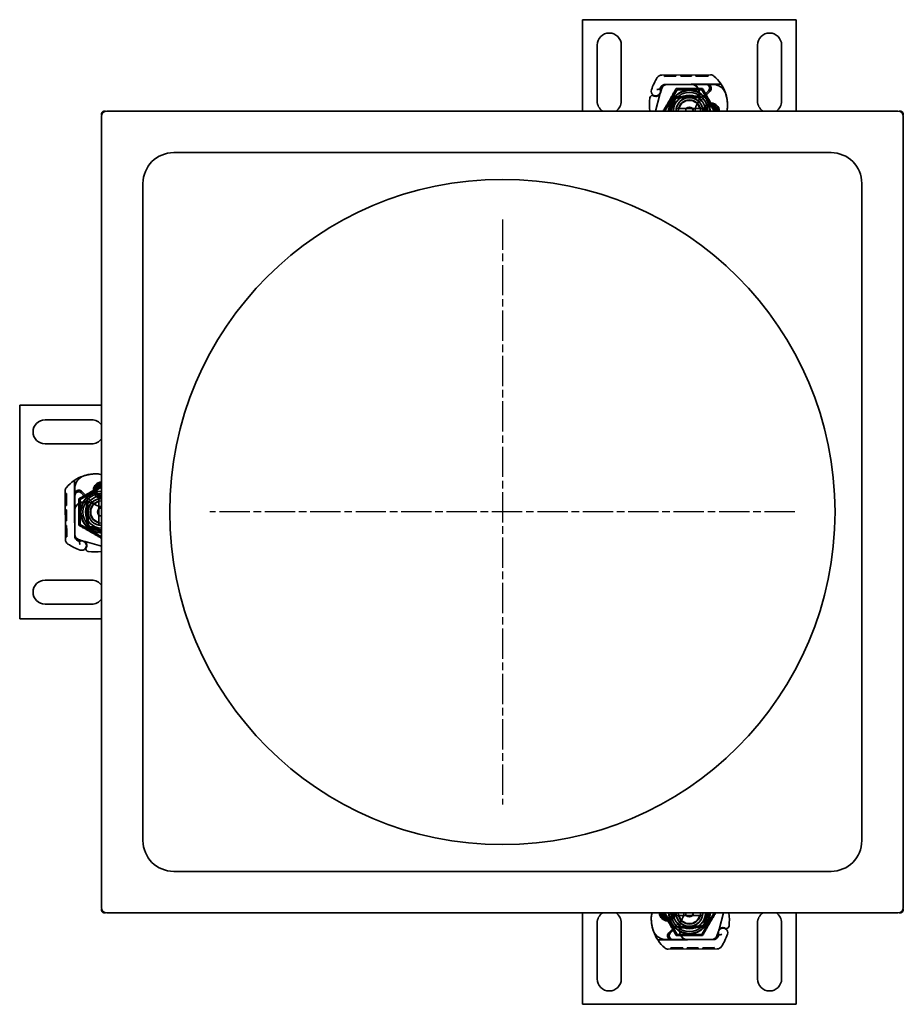
# Model space of a CAD drawing. Units: millimetres. Extents: x 122 to 487, y 49 to 830.
# Drawn here: x 122 to 453, y 49 to 418 of the extents above; entities that cross this region are included whole.
import ezdxf

# ---------------------------------------------------------------- set-up
doc = ezdxf.new("R2010")
doc.units = ezdxf.units.MM
doc.header["$LTSCALE"] = 2
doc.linetypes.add('CHAIN', pattern=[0.3543, 0.2362, -0.0295, 0.0591, -0.0295])
doc.linetypes.add('STRICHPUNKT', pattern=[1, 0.5, -0.25, 0, -0.25])
doc.layers.add('MITTE', color=1, linetype='STRICHPUNKT')
doc.layers.add('Viditelná (ISO)', color=7, linetype='Continuous', lineweight=35)

msp = doc.modelspace()

# ---------------------------------------------------------------- linework, layer by layer
at = {"layer": 'MITTE', "linetype": 'CHAIN', "ltscale": 23.990969}
for p, q in [((302.77, 343.021), (302.77, 124.141)), ((412.21, 233.581), (193.33, 233.581))]:
    msp.add_line(p, q, dxfattribs=at)
at = {"layer": 'Viditelná (ISO)'}
for p, q in [((412.773, 417.831), (332.773, 417.831)), ((332.773, 417.831), (332.773, 383.631)), ((412.773, 383.581), (412.773, 417.831)), ((338.273, 387.331), (338.273, 408.331)), ((347.273, 408.331), (347.273, 387.331)), ((398.273, 387.331), (398.273, 408.331)), ((407.273, 408.331), (407.273, 387.331)), ((362.446, 397.129), (380.671, 397.18)), ((363.471, 397.132), (363.472, 396.632)), ((363.471, 397.132), (363.472, 396.632)), ((365.599, 396.638), (363.472, 396.632)), ((364.376, 397.134), (364.377, 396.634)), ((364.376, 397.134), (364.377, 396.634)), ((364.438, 397.134), (364.439, 396.634)), ((364.675, 397.135), (364.676, 396.635)), ((365.598, 397.138), (365.599, 396.638)), ((367.726, 396.644), (365.599, 396.638)), ((366.52, 397.14), (366.522, 396.64)), ((366.757, 397.141), (366.759, 396.641)), ((366.819, 397.141), (366.821, 396.641)), ((366.819, 397.141), (366.821, 396.641)), ((367.724, 397.144), (367.726, 396.644)), ((367.725, 397.144), (367.726, 396.644)), ((369.503, 397.149), (369.504, 396.649)), ((373.543, 396.66), (369.504, 396.649)), ((370.408, 397.151), (370.41, 396.651)), ((372.817, 397.158), (372.818, 396.658)), ((372.853, 397.158), (372.854, 396.658)), ((373.541, 397.16), (373.543, 396.66)), ((373.543, 396.66), (373.598, 396.66)), ((373.597, 397.16), (373.598, 396.66)), ((375.233, 397.165), (375.234, 396.665)), ((379.741, 396.678), (375.234, 396.665)), ((376.138, 397.168), (376.139, 396.668)), ((378.834, 397.175), (378.836, 396.675)), ((379.74, 397.178), (379.741, 396.678)), ((361.909, 391.951), (362.114, 392.404)), ((362.507, 392.223), (361.914, 390.473)), ((363.523, 383.631), (368.148, 391.642)), ((373.445, 393.66), (363.908, 393.633)), ((363.937, 393.581), (373.473, 393.581)), ((368.148, 391.642), (377.398, 391.642)), ((379.445, 393.677), (373.445, 393.66)), ((373.473, 393.581), (374.136, 393.581)), ((374.136, 393.581), (378.973, 393.581)), ((376.133, 386.712), (380.513, 391.12)), ((377.398, 391.642), (382.023, 383.631)), ((379.944, 391.238), (377.682, 388.974)), ((378.973, 393.581), (381.609, 393.581)), ((384.661, 393.692), (379.445, 393.677)), ((360.032, 383.631), (361.679, 389.776)), ((361.76, 390.018), (361.914, 390.473)), ((368.177, 389.002), (372.551, 389.177)), ((372.571, 388.677), (368.197, 388.502)), ((372.773, 389.181), (375.338, 389.181)), ((375.338, 388.681), (372.773, 388.681)), ((375.338, 389.181), (375.406, 389.181)), ((375.338, 388.681), (375.373, 388.681)), ((375.851, 388.681), (376.41, 389.178)), ((376.44, 388.681), (375.851, 388.681)), ((376.975, 388.681), (376.44, 388.681)), ((154.22, 383.581), (153.77, 383.581)), ((154.273, 383.581), (154.22, 383.581)), ((450.82, 383.631), (154.719, 383.631)), ((376.646, 384.631), (368.9, 384.631)), ((380.005, 385.881), (381.941, 385.881)), ((381.941, 385.381), (380.005, 385.381)), ((451.32, 383.581), (451.267, 383.581)), ((451.77, 383.581), (451.32, 383.581)), ((152.719, 381.631), (152.719, 85.53)), ((152.77, 382.581), (152.77, 382.131)), ((152.77, 382.131), (152.77, 382.078)), ((452.77, 382.131), (452.77, 382.581)), ((452.77, 382.078), (452.77, 382.131)), ((452.82, 85.53), (452.82, 381.631)), ((425.77, 368.081), (179.77, 368.081)), ((168.27, 356.581), (168.27, 110.581)), ((437.27, 110.581), (437.27, 356.581)), ((152.719, 273.581), (122.129, 273.581)), ((122.129, 273.581), (122.129, 193.581)), ((131.629, 268.081), (149.02, 268.081)), ((149.02, 259.081), (131.629, 259.081)), ((142.659, 245.469), (142.674, 240.252)), ((139.222, 223.254), (139.17, 241.479)), ((139.173, 240.547), (139.673, 240.549)), ((139.175, 239.642), (139.675, 239.643)), ((139.673, 240.549), (139.685, 236.042)), ((142.674, 240.252), (142.691, 234.252)), ((142.769, 239.781), (142.769, 242.417)), ((142.769, 234.943), (142.769, 239.781)), ((144.708, 238.206), (152.719, 242.831)), ((145.112, 240.752), (147.376, 238.49)), ((149.639, 236.941), (145.231, 241.321)), ((150.469, 240.812), (150.469, 242.749)), ((150.969, 242.749), (150.969, 240.812)), ((139.183, 236.946), (139.683, 236.947)), ((139.185, 236.04), (139.685, 236.042)), ((144.708, 228.956), (144.708, 238.206)), ((147.169, 236.146), (147.169, 236.214)), ((147.169, 233.581), (147.169, 236.146)), ((147.669, 236.659), (147.173, 237.218)), ((147.669, 237.783), (147.669, 237.248)), ((147.669, 237.248), (147.669, 236.659)), ((147.669, 236.146), (147.669, 236.181)), ((147.669, 236.146), (147.669, 233.581)), ((151.719, 237.454), (151.719, 229.708)), ((139.19, 234.405), (139.69, 234.406)), ((139.19, 234.349), (139.69, 234.35)), ((139.192, 233.66), (139.692, 233.662)), ((139.192, 233.624), (139.692, 233.626)), ((139.69, 234.35), (139.69, 234.406)), ((139.69, 234.35), (139.702, 230.312)), ((142.691, 234.252), (142.718, 224.716)), ((142.769, 234.281), (142.769, 234.943)), ((142.769, 224.745), (142.769, 234.281)), ((147.349, 228.985), (147.174, 233.359)), ((147.673, 233.379), (147.848, 229.005)), ((139.199, 231.216), (139.699, 231.217)), ((139.202, 230.311), (139.702, 230.312)), ((139.207, 228.532), (139.707, 228.534)), ((139.207, 228.532), (139.707, 228.533)), ((139.707, 228.534), (139.713, 226.407)), ((152.719, 224.331), (144.708, 228.956)), ((139.209, 227.627), (139.709, 227.628)), ((139.209, 227.627), (139.709, 227.628)), ((139.209, 227.565), (139.709, 227.566)), ((139.21, 227.328), (139.71, 227.329)), ((139.213, 226.405), (139.713, 226.407)), ((139.215, 225.483), (139.715, 225.484)), ((139.216, 225.245), (139.716, 225.247)), ((139.216, 225.184), (139.716, 225.185)), ((139.216, 225.183), (139.716, 225.185)), ((139.713, 226.407), (139.719, 224.28)), ((139.219, 224.278), (139.719, 224.28)), ((139.219, 224.278), (139.719, 224.28)), ((144.4, 222.717), (143.946, 222.922)), ((144.127, 223.315), (145.877, 222.722)), ((146.333, 222.567), (145.877, 222.722)), ((152.719, 220.84), (146.574, 222.486)), ((131.629, 208.081), (149.02, 208.081)), ((149.02, 199.081), (131.629, 199.081)), ((122.129, 193.581), (152.719, 193.581)), ((179.77, 99.081), (425.77, 99.081)), ((152.77, 85.084), (152.77, 85.031)), ((152.77, 85.031), (152.77, 84.581)), ((452.77, 85.031), (452.77, 85.084)), ((452.77, 84.581), (452.77, 85.031)), ((153.77, 83.581), (154.22, 83.581)), ((154.22, 83.581), (154.273, 83.581)), ((154.719, 83.53), (450.82, 83.53)), ((332.773, 83.53), (332.773, 49.331)), ((368.148, 75.519), (363.523, 83.53)), ((363.605, 81.78), (365.541, 81.78)), ((365.541, 81.28), (363.605, 81.28)), ((368.9, 82.53), (376.646, 82.53)), ((382.023, 83.53), (377.398, 75.519)), ((385.514, 83.53), (383.867, 77.385)), ((412.773, 49.331), (412.773, 83.53)), ((451.267, 83.581), (451.32, 83.581)), ((451.32, 83.581), (451.77, 83.581)), ((338.273, 58.831), (338.273, 79.831)), ((347.273, 79.831), (347.273, 58.831)), ((369.413, 80.45), (365.033, 76.042)), ((365.602, 75.923), (367.864, 78.187)), ((368.571, 78.48), (369.106, 78.48)), ((369.106, 78.48), (369.695, 78.48)), ((369.695, 78.48), (369.136, 77.984)), ((370.208, 77.98), (370.14, 77.98)), ((370.208, 78.48), (370.173, 78.48)), ((370.208, 78.48), (372.773, 78.48)), ((372.773, 77.98), (370.208, 77.98)), ((372.975, 78.484), (377.349, 78.659)), ((377.369, 78.16), (372.995, 77.985)), ((398.273, 58.831), (398.273, 79.831)), ((407.273, 79.831), (407.273, 58.831)), ((377.398, 75.519), (368.148, 75.519)), ((383.039, 74.938), (383.632, 76.688)), ((383.637, 75.211), (383.432, 74.757)), ((383.787, 77.144), (383.632, 76.688)), ((360.885, 73.47), (366.102, 73.485)), ((366.573, 73.58), (363.937, 73.58)), ((383.1, 70.033), (364.875, 69.981)), ((365.805, 70.484), (370.312, 70.496)), ((365.807, 69.984), (365.805, 70.484)), ((366.102, 73.485), (372.102, 73.502)), ((371.41, 73.58), (366.573, 73.58)), ((366.712, 69.986), (366.71, 70.486)), ((369.408, 69.994), (369.407, 70.494)), ((370.313, 69.996), (370.312, 70.496)), ((372.073, 73.58), (371.41, 73.58)), ((372.004, 70.501), (371.948, 70.501)), ((371.949, 70.001), (371.948, 70.501)), ((372.004, 70.501), (376.042, 70.513)), ((372.005, 70.001), (372.004, 70.501)), ((381.609, 73.58), (372.073, 73.58)), ((372.102, 73.502), (381.638, 73.529)), ((372.693, 70.003), (372.692, 70.503)), ((372.729, 70.003), (372.728, 70.503)), ((375.138, 70.01), (375.137, 70.51)), ((376.043, 70.013), (376.042, 70.513)), ((377.82, 70.518), (379.947, 70.524)), ((377.822, 70.018), (377.82, 70.518)), ((377.822, 70.018), (377.82, 70.518)), ((378.727, 70.02), (378.725, 70.52)), ((378.727, 70.02), (378.726, 70.52)), ((378.789, 70.021), (378.788, 70.521)), ((379.026, 70.021), (379.025, 70.521)), ((379.947, 70.524), (382.074, 70.53)), ((379.949, 70.024), (379.947, 70.524)), ((380.871, 70.026), (380.87, 70.526)), ((381.108, 70.027), (381.107, 70.527)), ((381.17, 70.027), (381.169, 70.527)), ((381.17, 70.027), (381.169, 70.527)), ((382.076, 70.03), (382.074, 70.53)), ((382.076, 70.03), (382.074, 70.53)), ((332.773, 49.331), (412.773, 49.331))]:
    msp.add_line(p, q, dxfattribs=at)
at = {"layer": 'Viditelná (ISO)', "flags": 128}
for points in [[(153.77, 383.581), (153.704, 383.579), (153.639, 383.572), (153.575, 383.562), (153.511, 383.547), (153.449, 383.528), (153.387, 383.505), (153.328, 383.478), (153.27, 383.447), (153.214, 383.412), (153.161, 383.374), (153.111, 383.333), (153.063, 383.288), (153.018, 383.24), (152.977, 383.19), (152.939, 383.137), (152.904, 383.081), (152.873, 383.024), (152.846, 382.964), (152.823, 382.903), (152.804, 382.84), (152.789, 382.776), (152.778, 382.711), (152.772, 382.646), (152.77, 382.581)], [(452.77, 382.581), (452.768, 382.646), (452.761, 382.711), (452.751, 382.776), (452.736, 382.839), (452.717, 382.902), (452.694, 382.963), (452.667, 383.023), (452.636, 383.081), (452.601, 383.136), (452.563, 383.189), (452.522, 383.24), (452.477, 383.288), (452.429, 383.332), (452.379, 383.374), (452.326, 383.412), (452.27, 383.446), (452.213, 383.477), (452.153, 383.504), (452.092, 383.527), (452.029, 383.547), (451.965, 383.561), (451.9, 383.572), (451.835, 383.579), (451.77, 383.581)], [(152.77, 84.581), (152.772, 84.515), (152.778, 84.45), (152.789, 84.386), (152.804, 84.322), (152.823, 84.26), (152.846, 84.198), (152.873, 84.139), (152.904, 84.081), (152.938, 84.025), (152.976, 83.972), (153.018, 83.922), (153.062, 83.874), (153.11, 83.829), (153.161, 83.788), (153.214, 83.75), (153.269, 83.715), (153.327, 83.684), (153.386, 83.657), (153.448, 83.634), (153.51, 83.615), (153.574, 83.6), (153.639, 83.589), (153.704, 83.583), (153.77, 83.581)], [(451.77, 83.581), (451.835, 83.583), (451.9, 83.589), (451.965, 83.6), (452.028, 83.615), (452.091, 83.634), (452.152, 83.657), (452.212, 83.684), (452.27, 83.715), (452.325, 83.749), (452.378, 83.787), (452.429, 83.829), (452.477, 83.873), (452.521, 83.921), (452.563, 83.972), (452.601, 84.025), (452.635, 84.08), (452.666, 84.138), (452.693, 84.197), (452.716, 84.259), (452.736, 84.321), (452.75, 84.385), (452.761, 84.45), (452.768, 84.515), (452.77, 84.581)]]:
    msp.add_lwpolyline(points, dxfattribs=at)
at = {"layer": 'Viditelná (ISO)'}
msp.add_circle((302.77, 233.581), 124.5, dxfattribs=at)
for centre, radius, start, end in [((342.773, 408.331), 4.5, 0, 180), ((402.773, 408.331), 4.5, 0, 180), ((380.973, 383.631), 23.8, 148.16954, 160.41554), ((362.452, 395.129), 2, 90.1626, 148.16954), ((380.677, 395.18), 2, 50.1128, 90.1626), ((372.981, 385.973), 14, 18.73373, 50.1128), ((360.199, 391.022), 1.75, 160.41554, 27.59619), ((380.973, 383.631), 20.9, 155.14654, 156.89436), ((362.183, 391.827), 0.3, 155.70894, 199.93138), ((360.123, 391.08), 1.891, 341.26979, 19.93138), ((363.914, 391.533), 2.1, 90.1626, 155.14654), ((363.937, 391.581), 2, 90, 155.70894), ((364.402, 391.581), 2, 90, 161.26979), ((372.773, 383.631), 7.8, 0, 180), ((372.773, 383.631), 7.65, 0, 180), ((373.453, 390.66), 3, 9.56817, 90.1626), ((373.473, 390.681), 2.9, 9.40557, 90), ((368.523, 389.829), 8, 329.79543, 9.56817), ((368.54, 389.864), 7.9, 355.01547, 9.40557), ((378.973, 392.208), 1.373, 315.02174, 90), ((379.449, 392.177), 1.5, 315.18435, 90.1626), ((381.609, 388.581), 5, 22.05547, 90), ((342.773, 387.331), 4.5, 180, 235.29646), ((342.773, 387.331), 4.5, 304.70354, 0), ((379.816, 386.298), 22, 174.17009, 186.96199), ((358.924, 388.431), 1, 63.94826, 174.17009), ((360.22, 391.081), 1.95, 243.94826, 308.60121), ((360.812, 390.339), 1, 308.60121, 341.26979), ((372.773, 383.631), 6.937, 0, 180), ((368.237, 387.503), 1.5, 92.29244, 195.29939), ((372.773, 383.631), 6, 0, 180), ((368.237, 387.503), 1, 92.29244, 195.32934), ((372.773, 383.631), 5, 0, 180), ((372.773, 383.631), 5, 11.53696, 168.46304), ((372.773, 383.631), 4.188, 0, 180), ((372.773, 383.631), 4, 14.47751, 165.52249), ((372.773, 383.631), 5.55, 90, 92.29244), ((372.773, 383.631), 5.05, 90, 92.29244), ((372.773, 383.631), 5.05, 48.14469, 90), ((372.773, 383.631), 5.05, 0, 48.14469), ((376.975, 389.681), 1, 270, 315.02174), ((372.034, 385.652), 15, 358.55399, 18.73373), ((381.609, 388.581), 5, 16.88374, 22.05547), ((402.773, 387.331), 4.5, 180, 235.29646), ((402.773, 387.331), 4.5, 304.70354, 0), ((154.719, 381.631), 2, 90, 180), ((372.773, 383.631), 5, 168.46304, 180), ((372.773, 383.631), 1.5, 0, 180), ((372.773, 383.631), 1.4, 0, 180), ((379.326, 383.54), 4.5, 149.79543, 178.84089), ((379.326, 383.54), 4.5, 135.18435, 149.79543), ((372.773, 383.631), 5, 0, 11.53696), ((380.973, 383.631), 3, 0, 180), ((380.973, 383.631), 2.5, 0, 180), ((380.973, 383.631), 2, 118.95502, 180), ((380.005, 385.381), 0.5, 90, 118.95502), ((381.941, 385.381), 0.5, 61.04498, 90), ((380.973, 383.631), 2, 0, 61.04498), ((381.031, 385.424), 6, 342.61026, 358.55399), ((450.82, 381.631), 2, 0, 90), ((179.77, 356.581), 11.5, 90, 180), ((425.77, 356.581), 11.5, 0, 90), ((131.629, 263.581), 4.5, 90, 270), ((149.02, 263.581), 4.5, 34.70354, 90), ((149.02, 263.581), 4.5, 270, 325.29646), ((150.378, 233.789), 14, 108.73373, 140.1128), ((147.769, 242.417), 5, 112.05547, 180), ((150.699, 232.842), 15, 88.55399, 108.73373), ((147.769, 242.417), 5, 106.88374, 112.05547), ((150.926, 241.839), 6, 72.61026, 88.55399), ((152.719, 241.781), 3, 90, 270), ((152.719, 241.781), 2.5, 90, 270), ((152.719, 241.781), 2, 90, 151.04498), ((141.17, 241.484), 2, 140.1128, 180.1626), ((144.173, 240.256), 1.5, 45.18435, 180.1626), ((144.142, 239.781), 1.373, 45.02174, 180), ((152.719, 233.581), 7.8, 90, 270), ((152.719, 233.581), 7.65, 90, 270), ((152.719, 233.581), 6.937, 90, 270), ((152.719, 233.581), 6, 90, 270), ((150.969, 242.749), 0.5, 151.04498, 180), ((150.969, 240.812), 0.5, 180, 208.95502), ((152.719, 241.781), 2, 208.95502, 270), ((145.691, 234.261), 3, 99.56817, 180.1626), ((145.669, 234.281), 2.9, 99.40557, 180), ((146.522, 229.33), 8, 59.79543, 99.56817), ((146.486, 229.348), 7.9, 85.01547, 99.40557), ((146.669, 237.783), 1, 0, 45.02174), ((152.719, 233.581), 5.05, 138.14469, 180), ((152.719, 233.581), 5, 90, 270), ((152.719, 233.581), 5, 101.53696, 258.46304), ((152.719, 233.581), 4.188, 90, 270), ((152.719, 233.581), 4, 104.47751, 255.52249), ((152.719, 233.581), 5.05, 90, 138.14469), ((152.81, 240.133), 4.5, 225.18435, 239.79543), ((152.81, 240.133), 4.5, 239.79543, 268.84089), ((152.719, 233.581), 5, 90, 101.53696), ((152.719, 233.581), 5.55, 180, 182.29244), ((152.719, 233.581), 5.05, 180, 182.29244), ((152.719, 233.581), 1.5, 90, 270), ((152.719, 233.581), 1.4, 90, 270), ((148.848, 229.045), 1.5, 182.29244, 285.29939), ((148.848, 229.045), 1, 182.29244, 285.32934), ((152.719, 233.581), 5, 258.46304, 270), ((144.769, 225.209), 2, 180, 251.26979), ((141.222, 223.259), 2, 180.1626, 238.16954), ((152.719, 241.781), 23.8, 238.16954, 250.41554), ((144.818, 224.722), 2.1, 180.1626, 245.14654), ((144.769, 224.745), 2, 180, 245.70894), ((152.719, 241.781), 20.9, 245.14654, 246.89436), ((144.523, 222.99), 0.3, 245.70894, 289.93138), ((145.328, 221.006), 1.75, 250.41554, 117.59619), ((145.27, 220.931), 1.891, 71.26979, 109.93138), ((146.012, 221.62), 1, 38.60121, 71.26979), ((145.269, 221.027), 1.95, 333.94826, 38.60121), ((147.919, 219.732), 1, 153.94826, 264.17009), ((150.053, 240.623), 22, 264.17009, 276.96199), ((131.629, 203.581), 4.5, 90, 270), ((149.02, 203.581), 4.5, 34.70354, 90), ((149.02, 203.581), 4.5, 270, 325.29646), ((179.77, 110.581), 11.5, 180, 270), ((425.77, 110.581), 11.5, 270, 0), ((154.719, 85.53), 2, 180, 270), ((450.82, 85.53), 2, 270, 0), ((342.773, 79.831), 4.5, 124.70354, 180), ((342.773, 79.831), 4.5, 0, 55.29646), ((373.512, 81.51), 15, 178.55399, 198.73373), ((364.515, 81.737), 6, 162.61026, 178.55399), ((364.573, 83.53), 3, 180, 0), ((364.573, 83.53), 2.5, 180, 0), ((364.573, 83.53), 2, 180, 241.04498), ((363.605, 81.78), 0.5, 241.04498, 270), ((372.773, 83.53), 7.8, 180, 360), ((372.773, 83.53), 7.65, 180, 360), ((364.573, 83.53), 2, 298.95502, 0), ((365.541, 81.78), 0.5, 270, 298.95502), ((372.773, 83.53), 6.937, 180, 0), ((372.773, 83.53), 6, 180, 360), ((372.773, 83.53), 5.05, 180, 228.14469), ((372.773, 83.53), 5, 180, 360), ((372.773, 83.53), 5, 180, 191.53696), ((372.773, 83.53), 5, 191.53696, 348.46304), ((372.773, 83.53), 4.188, 180, 360), ((372.773, 83.53), 4, 194.47751, 345.52249), ((377.024, 77.333), 8, 149.79543, 189.56817), ((366.221, 83.621), 4.5, 315.18435, 329.79543), ((366.221, 83.621), 4.5, 329.79543, 358.84089), ((372.773, 83.53), 1.5, 180, 0), ((372.773, 83.53), 1.4, 180, 360), ((372.773, 83.53), 5, 348.46304, 360), ((365.731, 80.864), 22, 354.17009, 6.96199), ((402.773, 79.831), 4.5, 124.70354, 180), ((402.773, 79.831), 4.5, 0, 55.29646), ((368.571, 77.48), 1, 90, 135.02174), ((377.006, 77.297), 7.9, 175.01547, 189.40557), ((372.773, 83.53), 5.05, 228.14469, 270), ((372.773, 83.53), 5.05, 270, 272.29244), ((372.773, 83.53), 5.55, 270, 272.29244), ((377.309, 79.659), 1, 272.29244, 15.32934), ((377.309, 79.659), 1.5, 272.29244, 15.29939), ((385.347, 76.139), 1.75, 340.41554, 207.59619), ((384.734, 76.823), 1, 128.60121, 161.26979), ((385.326, 76.08), 1.95, 63.94826, 128.60121), ((386.622, 78.731), 1, 243.94826, 354.17009), ((363.937, 78.58), 5, 196.88374, 202.05547), ((363.937, 78.58), 5, 202.05547, 270), ((372.565, 81.189), 14, 198.73373, 230.1128), ((366.097, 74.985), 1.5, 135.18435, 270.1626), ((366.573, 74.953), 1.373, 135.02174, 270), ((372.093, 76.502), 3, 189.56817, 270.1626), ((372.073, 76.48), 2.9, 189.40557, 270), ((381.145, 75.58), 2, 270, 341.26979), ((381.609, 75.58), 2, 270, 335.70894), ((381.632, 75.629), 2.1, 270.1626, 335.14654), ((385.423, 76.081), 1.891, 161.26979, 199.93138), ((364.573, 83.53), 20.9, 335.14654, 336.89436), ((383.363, 75.334), 0.3, 335.70894, 19.93138), ((364.573, 83.53), 23.8, 328.16954, 340.41554), ((364.87, 71.981), 2, 230.1128, 270.1626), ((383.095, 72.033), 2, 270.1626, 328.16954), ((342.773, 58.831), 4.5, 180, 0), ((402.773, 58.831), 4.5, 180, 0)]:
    msp.add_arc(centre, radius, start, end, dxfattribs=at)
at = {"layer": 'Viditelná (ISO)', "extrusion": (0, 0, -1)}
for centre, major_axis, ratio, start_param, end_param in [((367.926, 387.317), (-0.675, 1.127), 0.8654957, 4.6404697, 5.0249285), ((369.977, 383.922), (2.762, 2.806), 0.9486753, 4.7121846, 4.7223985), ((149.034, 228.734), (-1.127, -0.675), 0.8654957, 4.6404697, 5.0249285), ((152.428, 230.785), (-2.806, 2.762), 0.9486753, 4.7121846, 4.7223985), ((375.569, 83.239), (-2.762, -2.806), 0.9486753, 4.7121846, 4.7223985), ((377.62, 79.845), (0.675, -1.127), 0.8654957, 4.6404697, 5.0249285)]:
    msp.add_ellipse(centre, major_axis=major_axis, ratio=ratio, start_param=start_param, end_param=end_param, dxfattribs=at)
at = {"layer": 'Viditelná (ISO)'}
for points, knots in [([(360.597, 391.658), (360.598, 391.658), (360.6, 391.659), (360.694, 391.689), (360.788, 391.714), (360.976, 391.754), (361.07, 391.77), (361.279, 391.799), (361.39, 391.81), (361.567, 391.824), (361.636, 391.828), (361.726, 391.832), (361.75, 391.833), (361.75, 391.833)], [-0.0004584, -0.0004584, -0.0004584, -0.0004584, 0, 0, 0.02913138, 0.02913138, 0.0589228, 0.0589228, 0.09920174, 0.09920174, 0.13620105, 0.13620105, 0.17180901, 0.17180901, 0.17180901, 0.17180901]), ([(357.929, 388.533), (357.929, 388.533), (357.93, 388.534), (357.946, 388.686), (358.063, 388.83), (358.287, 388.92)], [-0.051511333, -0.051511333, -0.051511333, -0.051511333, -0.051262212, -0.051262212, -0.000017355, -0.000017355, -0.000017355, -0.000017355]), ([(359.363, 389.329), (359.464, 389.28), (359.565, 389.241), (359.877, 389.149), (360.083, 389.129), (360.432, 389.138), (360.58, 389.161), (360.823, 389.224), (360.921, 389.26), (361.176, 389.375), (361.318, 389.468), (361.434, 389.56)], [-1.75335063, -1.75335063, -1.75335063, -1.75335063, -1.69086956, -1.69086956, -1.5574964, -1.5574964, -1.44651522, -1.44651522, -1.36142111, -1.36142111, -1.20865089, -1.20865089, -1.20865089, -1.20865089]), ([(361.683, 389.792), (361.683, 389.792), (361.683, 389.793), (361.698, 389.836), (361.713, 389.88), (361.728, 389.925)], [-0.084912874, -0.084912874, -0.084912874, -0.084912874, -0.084769722, -0.084769722, 0, 0, 0, 0]), ([(364.976, 383.631), (364.976, 384.225), (365.074, 384.819), (365.269, 385.379), (365.612, 386.358), (366.25, 387.235), (367.08, 387.861)], [95.81857587, 95.81857587, 95.81857587, 95.81857587, 96.15456192, 96.15456192, 96.15456192, 96.74273071, 96.74273071, 96.74273071, 96.74273071]), ([(367.002, 386.654), (367, 386.671), (366.998, 386.688), (366.979, 386.911), (366.993, 387.123), (367.088, 387.515), (367.164, 387.699), (367.297, 387.896), (367.322, 387.929), (367.348, 387.961)], [0, 0, 0, 0, 0.00556228, 0.00556228, 0.07409364, 0.07409364, 0.13543743, 0.13543743, 0.14819164, 0.14819164, 0.14819164, 0.14819164]), ([(367.446, 388.114), (367.383, 388.074), (367.321, 388.034), (367.199, 387.949), (367.139, 387.906), (367.08, 387.861)], [-0.044540905, -0.044540905, -0.044540905, -0.044540905, -0.022285352, -0.022285352, -0.00002713, -0.00002713, -0.00002713, -0.00002713]), ([(367.273, 387.238), (367.261, 387.128), (367.262, 387.018), (367.286, 386.795), (367.31, 386.681), (367.344, 386.571)], [0, 0, 0, 0, 0.035252544, 0.035252544, 0.073381932, 0.073381932, 0.073381932, 0.073381932]), ([(367.425, 386.649), (367.402, 386.747), (367.378, 386.845), (367.328, 387.039), (367.302, 387.135), (367.275, 387.231)], [0.000074261, 0.000074261, 0.000074261, 0.000074261, 0.034187264, 0.034187264, 0.068336145, 0.068336145, 0.068336145, 0.068336145]), ([(375.851, 388.681), (375.849, 388.681), (375.845, 388.681), (375.825, 388.681), (375.79, 388.681), (375.749, 388.681), (375.682, 388.681), (375.629, 388.681), (375.567, 388.681), (375.489, 388.681), (375.429, 388.681), (375.373, 388.681)], [0.59692025, 0.59692025, 0.59692025, 0.59692025, 0.6153592, 0.63379815, 0.63379815, 0.6708911, 0.6708911, 0.68958817, 0.70828524, 0.70828524, 0.73937491, 0.73937491, 0.73937491, 0.73937491]), ([(375.406, 389.181), (375.516, 389.181), (375.637, 389.181), (375.797, 389.181), (375.925, 389.18), (376.039, 389.18), (376.182, 389.179), (376.274, 389.179), (376.352, 389.178), (376.397, 389.178), (376.41, 389.178), (376.41, 389.178)], [-0.73937491, -0.73937491, -0.73937491, -0.73937491, -0.70828524, -0.70828524, -0.68958817, -0.6708911, -0.6708911, -0.63379815, -0.63379815, -0.6153592, -0.59692025, -0.59692025, -0.59692025, -0.59692025]), ([(386.394, 390.033), (386.532, 389.576), (386.651, 389.103), (386.743, 388.647), (386.835, 388.191), (386.903, 387.752), (386.951, 387.309), (386.975, 387.087), (386.995, 386.864), (387.009, 386.637), (387.038, 386.184), (387.047, 385.717), (387.034, 385.256)], [0.7738005, 0.7738005, 0.7738005, 0.7738005, 0.90767202, 0.90767202, 0.90767202, 1.04154354, 1.04154354, 1.04154354, 1.1084793, 1.1084793, 1.1084793, 1.24235082, 1.24235082, 1.24235082, 1.24235082]), ([(365.512, 383.631), (365.557, 384.157), (365.689, 384.676), (365.907, 385.156), (366.164, 385.724), (366.539, 386.235), (367.002, 386.652)], [0.59534137, 0.59534137, 0.59534137, 0.59534137, 0.75459843, 0.75459843, 0.75459843, 0.94236257, 0.94236257, 0.94236257, 0.94236257]), ([(367.315, 386.542), (367.261, 386.557), (367.208, 386.573), (367.103, 386.61), (367.052, 386.631), (367.002, 386.653)], [0.000048105, 0.000048105, 0.000048105, 0.000048105, 0.018712803, 0.018712803, 0.037300062, 0.037300062, 0.037300062, 0.037300062]), ([(146.317, 247.201), (146.775, 247.34), (147.248, 247.459), (147.704, 247.551), (148.16, 247.643), (148.598, 247.71), (149.042, 247.759), (149.264, 247.783), (149.487, 247.802), (149.713, 247.817), (150.166, 247.846), (150.633, 247.855), (151.095, 247.842)], [0.7738005, 0.7738005, 0.7738005, 0.7738005, 0.90767202, 0.90767202, 0.90767202, 1.04154354, 1.04154354, 1.04154354, 1.1084793, 1.1084793, 1.1084793, 1.24235082, 1.24235082, 1.24235082, 1.24235082]), ([(147.169, 236.214), (147.169, 236.324), (147.169, 236.444), (147.17, 236.605), (147.17, 236.733), (147.171, 236.847), (147.171, 236.99), (147.172, 237.081), (147.172, 237.159), (147.173, 237.204), (147.173, 237.218), (147.173, 237.218)], [-0.73937491, -0.73937491, -0.73937491, -0.73937491, -0.70828524, -0.70828524, -0.68958817, -0.6708911, -0.6708911, -0.63379815, -0.63379815, -0.6153592, -0.59692025, -0.59692025, -0.59692025, -0.59692025]), ([(147.669, 236.659), (147.669, 236.656), (147.669, 236.653), (147.669, 236.633), (147.669, 236.598), (147.669, 236.556), (147.669, 236.49), (147.669, 236.437), (147.669, 236.375), (147.669, 236.297), (147.669, 236.237), (147.669, 236.181)], [0.59692025, 0.59692025, 0.59692025, 0.59692025, 0.6153592, 0.63379815, 0.63379815, 0.6708911, 0.6708911, 0.68958817, 0.70828524, 0.70828524, 0.73937491, 0.73937491, 0.73937491, 0.73937491]), ([(148.236, 228.253), (148.276, 228.19), (148.317, 228.129), (148.401, 228.007), (148.445, 227.947), (148.489, 227.887)], [-0.044540905, -0.044540905, -0.044540905, -0.044540905, -0.022285352, -0.022285352, -0.00002713, -0.00002713, -0.00002713, -0.00002713]), ([(149.696, 227.809), (149.68, 227.807), (149.663, 227.806), (149.44, 227.786), (149.227, 227.8), (148.835, 227.896), (148.651, 227.971), (148.455, 228.105), (148.422, 228.13), (148.39, 228.156)], [0, 0, 0, 0, 0.00556228, 0.00556228, 0.07409364, 0.07409364, 0.13543743, 0.13543743, 0.14819164, 0.14819164, 0.14819164, 0.14819164]), ([(152.719, 225.784), (152.125, 225.784), (151.531, 225.882), (150.972, 226.077), (149.992, 226.419), (149.115, 227.058), (148.489, 227.887)], [95.81857587, 95.81857587, 95.81857587, 95.81857587, 96.15456192, 96.15456192, 96.15456192, 96.74273071, 96.74273071, 96.74273071, 96.74273071]), ([(149.112, 228.08), (149.222, 228.069), (149.332, 228.07), (149.556, 228.093), (149.67, 228.118), (149.779, 228.152)], [0, 0, 0, 0, 0.035252544, 0.035252544, 0.073381932, 0.073381932, 0.073381932, 0.073381932]), ([(149.701, 228.233), (149.603, 228.21), (149.506, 228.186), (149.312, 228.136), (149.215, 228.109), (149.119, 228.082)], [0.000074261, 0.000074261, 0.000074261, 0.000074261, 0.034187264, 0.034187264, 0.068336145, 0.068336145, 0.068336145, 0.068336145]), ([(149.809, 228.123), (149.794, 228.068), (149.777, 228.015), (149.74, 227.911), (149.72, 227.86), (149.698, 227.809)], [0.000048105, 0.000048105, 0.000048105, 0.000048105, 0.018712803, 0.018712803, 0.037300062, 0.037300062, 0.037300062, 0.037300062]), ([(152.719, 226.319), (152.193, 226.365), (151.675, 226.496), (151.194, 226.714), (150.627, 226.971), (150.116, 227.346), (149.698, 227.81)], [0.59534137, 0.59534137, 0.59534137, 0.59534137, 0.75459843, 0.75459843, 0.75459843, 0.94236257, 0.94236257, 0.94236257, 0.94236257]), ([(144.693, 221.405), (144.692, 221.406), (144.692, 221.408), (144.661, 221.501), (144.637, 221.595), (144.596, 221.784), (144.581, 221.877), (144.551, 222.087), (144.54, 222.197), (144.526, 222.375), (144.523, 222.443), (144.518, 222.534), (144.517, 222.557), (144.517, 222.557)], [-0.0004584, -0.0004584, -0.0004584, -0.0004584, 0, 0, 0.02913138, 0.02913138, 0.0589228, 0.0589228, 0.09920174, 0.09920174, 0.13620105, 0.13620105, 0.17180901, 0.17180901, 0.17180901, 0.17180901]), ([(146.558, 222.491), (146.558, 222.491), (146.558, 222.491), (146.514, 222.506), (146.471, 222.52), (146.425, 222.536)], [-0.084912874, -0.084912874, -0.084912874, -0.084912874, -0.084769722, -0.084769722, 0, 0, 0, 0]), ([(147.021, 220.171), (147.07, 220.272), (147.109, 220.373), (147.201, 220.685), (147.222, 220.89), (147.212, 221.24), (147.19, 221.388), (147.126, 221.631), (147.091, 221.729), (146.975, 221.983), (146.882, 222.126), (146.791, 222.242)], [-1.75335063, -1.75335063, -1.75335063, -1.75335063, -1.69086956, -1.69086956, -1.5574964, -1.5574964, -1.44651522, -1.44651522, -1.36142111, -1.36142111, -1.20865089, -1.20865089, -1.20865089, -1.20865089]), ([(147.818, 218.737), (147.817, 218.737), (147.816, 218.737), (147.664, 218.754), (147.521, 218.87), (147.431, 219.095)], [-0.051511333, -0.051511333, -0.051511333, -0.051511333, -0.051262212, -0.051262212, -0.000017355, -0.000017355, -0.000017355, -0.000017355]), ([(359.153, 77.128), (359.014, 77.586), (358.895, 78.059), (358.803, 78.515), (358.711, 78.971), (358.644, 79.409), (358.595, 79.853), (358.571, 80.075), (358.551, 80.298), (358.537, 80.524), (358.508, 80.977), (358.499, 81.444), (358.512, 81.906)], [0.7738005, 0.7738005, 0.7738005, 0.7738005, 0.90767202, 0.90767202, 0.90767202, 1.04154354, 1.04154354, 1.04154354, 1.1084793, 1.1084793, 1.1084793, 1.24235082, 1.24235082, 1.24235082, 1.24235082]), ([(380.57, 83.53), (380.57, 82.936), (380.472, 82.342), (380.277, 81.783), (379.935, 80.803), (379.296, 79.926), (378.466, 79.3)], [95.81857587, 95.81857587, 95.81857587, 95.81857587, 96.15456192, 96.15456192, 96.15456192, 96.74273071, 96.74273071, 96.74273071, 96.74273071]), ([(380.035, 83.53), (379.989, 83.004), (379.857, 82.486), (379.639, 82.005), (379.383, 81.438), (379.007, 80.927), (378.544, 80.509)], [0.59534137, 0.59534137, 0.59534137, 0.59534137, 0.75459843, 0.75459843, 0.75459843, 0.94236257, 0.94236257, 0.94236257, 0.94236257]), ([(370.14, 77.98), (370.03, 77.98), (369.909, 77.98), (369.749, 77.981), (369.621, 77.981), (369.507, 77.982), (369.364, 77.982), (369.273, 77.983), (369.194, 77.983), (369.149, 77.984), (369.136, 77.984), (369.136, 77.984)], [-0.73937491, -0.73937491, -0.73937491, -0.73937491, -0.70828524, -0.70828524, -0.68958817, -0.6708911, -0.6708911, -0.63379815, -0.63379815, -0.6153592, -0.59692025, -0.59692025, -0.59692025, -0.59692025]), ([(369.695, 78.48), (369.697, 78.48), (369.701, 78.48), (369.721, 78.48), (369.756, 78.48), (369.797, 78.48), (369.864, 78.48), (369.917, 78.48), (369.979, 78.48), (370.057, 78.48), (370.117, 78.48), (370.173, 78.48)], [0.59692025, 0.59692025, 0.59692025, 0.59692025, 0.6153592, 0.63379815, 0.63379815, 0.6708911, 0.6708911, 0.68958817, 0.70828524, 0.70828524, 0.73937491, 0.73937491, 0.73937491, 0.73937491]), ([(378.101, 79.048), (378.163, 79.087), (378.225, 79.128), (378.347, 79.212), (378.407, 79.256), (378.466, 79.3)], [-0.044540905, -0.044540905, -0.044540905, -0.044540905, -0.022285352, -0.022285352, -0.00002713, -0.00002713, -0.00002713, -0.00002713]), ([(378.121, 80.512), (378.144, 80.414), (378.168, 80.317), (378.218, 80.123), (378.244, 80.026), (378.271, 79.93)], [0.000074261, 0.000074261, 0.000074261, 0.000074261, 0.034187264, 0.034187264, 0.068336145, 0.068336145, 0.068336145, 0.068336145]), ([(378.545, 80.507), (378.546, 80.491), (378.548, 80.474), (378.567, 80.251), (378.553, 80.038), (378.458, 79.646), (378.382, 79.462), (378.249, 79.266), (378.224, 79.233), (378.198, 79.201)], [0, 0, 0, 0, 0.00556228, 0.00556228, 0.07409364, 0.07409364, 0.13543743, 0.13543743, 0.14819164, 0.14819164, 0.14819164, 0.14819164]), ([(378.273, 79.923), (378.285, 80.033), (378.284, 80.143), (378.26, 80.367), (378.236, 80.481), (378.202, 80.59)], [0, 0, 0, 0, 0.035252544, 0.035252544, 0.073381932, 0.073381932, 0.073381932, 0.073381932]), ([(378.231, 80.62), (378.285, 80.605), (378.339, 80.588), (378.443, 80.551), (378.494, 80.531), (378.545, 80.509)], [0.000048105, 0.000048105, 0.000048105, 0.000048105, 0.018712803, 0.018712803, 0.037300062, 0.037300062, 0.037300062, 0.037300062]), ([(386.183, 77.832), (386.082, 77.881), (385.981, 77.92), (385.669, 78.012), (385.463, 78.033), (385.114, 78.023), (384.966, 78.001), (384.723, 77.937), (384.625, 77.902), (384.37, 77.787), (384.228, 77.693), (384.112, 77.602)], [-1.75335063, -1.75335063, -1.75335063, -1.75335063, -1.69086956, -1.69086956, -1.5574964, -1.5574964, -1.44651522, -1.44651522, -1.36142111, -1.36142111, -1.20865089, -1.20865089, -1.20865089, -1.20865089]), ([(387.617, 78.629), (387.617, 78.628), (387.617, 78.627), (387.6, 78.475), (387.483, 78.332), (387.259, 78.242)], [-0.051511333, -0.051511333, -0.051511333, -0.051511333, -0.051262212, -0.051262212, -0.000017355, -0.000017355, -0.000017355, -0.000017355]), ([(384.949, 75.504), (384.948, 75.503), (384.946, 75.503), (384.853, 75.472), (384.759, 75.448), (384.57, 75.407), (384.477, 75.392), (384.267, 75.362), (384.157, 75.351), (383.979, 75.337), (383.911, 75.334), (383.82, 75.329), (383.797, 75.328), (383.797, 75.328)], [-0.0004584, -0.0004584, -0.0004584, -0.0004584, 0, 0, 0.02913138, 0.02913138, 0.0589228, 0.0589228, 0.09920174, 0.09920174, 0.13620105, 0.13620105, 0.17180901, 0.17180901, 0.17180901, 0.17180901]), ([(383.863, 77.369), (383.863, 77.369), (383.863, 77.369), (383.848, 77.325), (383.833, 77.282), (383.818, 77.236)], [-0.084912874, -0.084912874, -0.084912874, -0.084912874, -0.084769722, -0.084769722, 0, 0, 0, 0])]:
    msp.add_open_spline(points, degree=3, knots=knots, dxfattribs=at)
for points, weights in [([(367.866, 392.131), (365.412, 387.881), (362.958, 383.631)], [1, 1.15470053838, 1]), ([(377.681, 392.131), (372.773, 392.131), (367.866, 392.131)], [1, 1.15470053838, 1]), ([(382.588, 383.631), (380.134, 387.881), (377.681, 392.131)], [1, 1.15470053838, 1]), ([(368.9, 384.631), (368.444, 384.631), (367.874, 384.631)], [1, 1.01641431551, 1.01967201941]), ([(377.672, 384.631), (377.102, 384.631), (376.646, 384.631)], [1.01967201941, 1.01641431551, 1]), ([(152.719, 243.396), (148.469, 240.942), (144.219, 238.488)], [1, 1.15470053838, 1]), ([(144.219, 238.488), (144.219, 233.581), (144.219, 228.673)], [1, 1.15470053838, 1]), ([(151.719, 238.48), (151.719, 237.91), (151.719, 237.454)], [1.01967201941, 1.01641431551, 1]), ([(144.219, 228.673), (148.469, 226.22), (152.719, 223.766)], [1, 1.15470053838, 1]), ([(151.719, 229.708), (151.719, 229.252), (151.719, 228.682)], [1, 1.01641431551, 1.01967201941]), ([(362.958, 83.53), (365.412, 79.28), (367.866, 75.03)], [1, 1.15470053838, 1]), ([(367.874, 82.53), (368.444, 82.53), (368.9, 82.53)], [1.01967201941, 1.01641431551, 1]), ([(376.646, 82.53), (377.102, 82.53), (377.672, 82.53)], [1, 1.01641431551, 1.01967201941]), ([(377.681, 75.03), (380.134, 79.28), (382.588, 83.53)], [1, 1.15470053838, 1]), ([(367.866, 75.03), (372.773, 75.03), (377.681, 75.03)], [1, 1.15470053838, 1])]:
    msp.add_rational_spline(points, weights, degree=2, dxfattribs=at)
for points in [[(358.287, 388.92), (358.287, 388.92), (358.287, 388.92), (358.287, 388.92)], [(361.436, 389.559), (361.436, 389.559), (361.436, 389.558), (361.436, 389.558)], [(361.679, 389.776), (361.682, 389.787), (361.685, 389.797), (361.688, 389.808)], [(361.728, 389.925), (361.754, 390.001), (361.757, 390.011), (361.76, 390.018)], [(366.904, 388.19), (366.657, 387.711), (366.696, 387.098), (367.001, 386.654)], [(367.273, 387.239), (367.273, 387.239), (367.273, 387.238), (367.273, 387.238)], [(367.275, 387.231), (367.274, 387.234), (367.273, 387.236), (367.273, 387.238)], [(367.002, 386.653), (366.151, 385.88), (365.612, 384.774), (365.508, 383.631)], [(367.315, 386.542), (366.561, 385.776), (366.127, 384.7), (366.123, 383.631)], [(367.315, 386.542), (367.315, 386.542), (367.315, 386.542), (367.315, 386.542)], [(367.315, 386.542), (367.315, 386.542), (367.315, 386.542), (367.315, 386.542)], [(367.425, 386.649), (367.397, 386.623), (367.37, 386.597), (367.343, 386.57)], [(148.161, 227.711), (148.64, 227.465), (149.253, 227.503), (149.697, 227.808)], [(149.119, 228.082), (149.117, 228.082), (149.114, 228.081), (149.112, 228.08)], [(149.112, 228.08), (149.112, 228.08), (149.112, 228.08), (149.112, 228.08)], [(149.698, 227.809), (150.471, 226.958), (151.576, 226.419), (152.719, 226.315)], [(149.701, 228.232), (149.727, 228.205), (149.753, 228.178), (149.78, 228.151)], [(149.809, 228.123), (149.809, 228.123), (149.809, 228.122), (149.809, 228.122)], [(149.809, 228.123), (149.809, 228.123), (149.809, 228.123), (149.809, 228.123)], [(149.809, 228.122), (150.575, 227.369), (151.65, 226.934), (152.719, 226.931)], [(146.425, 222.536), (146.35, 222.561), (146.339, 222.565), (146.333, 222.567)], [(146.574, 222.486), (146.564, 222.489), (146.553, 222.492), (146.543, 222.496)], [(146.792, 222.244), (146.792, 222.244), (146.792, 222.243), (146.792, 222.243)], [(147.431, 219.095), (147.431, 219.095), (147.431, 219.095), (147.431, 219.095)], [(378.231, 80.62), (378.985, 81.386), (379.42, 82.461), (379.423, 83.53)], [(378.545, 80.509), (379.395, 81.282), (379.935, 82.387), (380.038, 83.53)], [(378.121, 80.512), (378.149, 80.538), (378.176, 80.564), (378.203, 80.591)], [(378.231, 80.62), (378.231, 80.62), (378.231, 80.62), (378.231, 80.62)], [(378.231, 80.62), (378.231, 80.62), (378.231, 80.62), (378.231, 80.62)], [(378.271, 79.93), (378.272, 79.928), (378.273, 79.925), (378.273, 79.923)], [(378.273, 79.923), (378.273, 79.923), (378.273, 79.923), (378.273, 79.923)], [(378.643, 78.972), (378.889, 79.451), (378.851, 80.064), (378.545, 80.508)], [(383.867, 77.385), (383.865, 77.375), (383.861, 77.364), (383.858, 77.354)], [(384.11, 77.603), (384.11, 77.603), (384.11, 77.603), (384.111, 77.603)], [(387.259, 78.242), (387.259, 78.242), (387.259, 78.242), (387.259, 78.242)], [(383.818, 77.236), (383.792, 77.161), (383.789, 77.151), (383.787, 77.144)]]:
    msp.add_open_spline(points, degree=3, dxfattribs=at)

doc.saveas('drawing.dxf')
